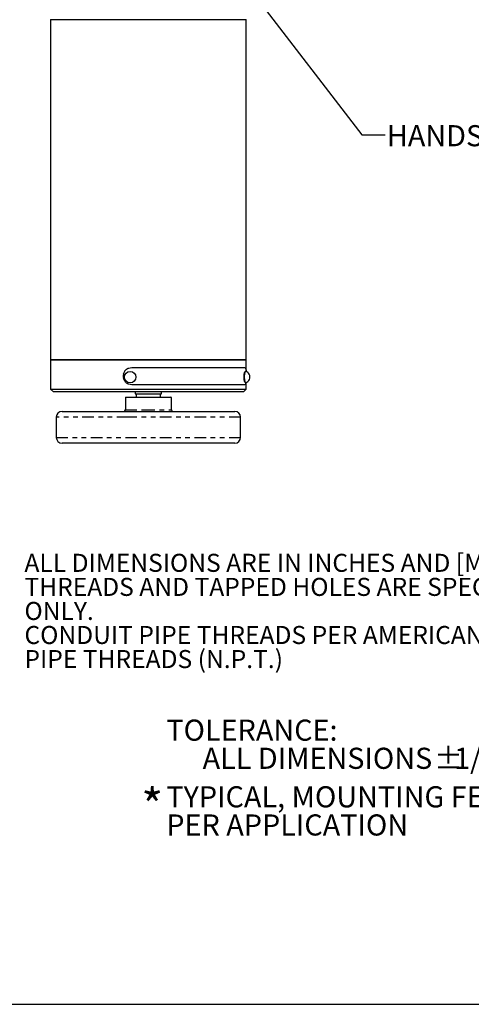
# Model space of a CAD drawing. Extents: x 1 to 67, y 0.5 to 43.4.
# Drawn here: x 32.6 to 42.4, y 1 to 22.4 of the extents above; entities that cross this region are included whole.
import ezdxf

# ---------------------------------------------------------------- set-up
doc = ezdxf.new("R2010")
doc.units = 0
doc.header["$MEASUREMENT"] = 0
doc.linetypes.add('SLD-PHANTOM', pattern=[0.5, 0.25, -0.05, 0.05, -0.05, 0.05, -0.05])
doc.linetypes.add('SLD-SOLID', pattern=[0])
doc.layers.get('0').update_dxf_attribs({"linetype": 'CONTINUOUS'})
doc.layers.add('001-TEXT', color=7, linetype='SLD-SOLID')
doc.layers.add('001-TITLE', color=7, linetype='SLD-SOLID')
doc.styles.add('SLDTEXTSTYLE1', font='GOTHIC.TTF', dxfattribs={"width": 0.913})
doc.styles.get("Standard").update_dxf_attribs({"font": 'GOTHIC.TTF'})
doc.dimstyles.new('SLDDIMSTYLE1', dxfattribs={"dimtxt": 0.312, "dimasz": 0.312, "dimexe": 0, "dimexo": 0.0625, "dimgap": 0.078, "dimtad": 0, "dimtih": 1, "dimtoh": 1, "dimdec": 0, "dimzin": 0, "dimtxsty": 'STANDARD', "dimsah": 1, "dimcen": 0.09, "dimazin": 3, "dimtfac": 1, "dimtdec": 0, "dimtofl": 0, "dimtmove": 0, "dimatfit": 3, "dimtolj": 1, "dimtzin": 0})

# ---------------------------------------------------------------- blocks, each defined once
blk = doc.blocks.new('SW_NOTE_2')
at = {"layer": '001-TEXT', "color": 0, "attachment_point": 1, "style": 'SLDTEXTSTYLE1'}
for s, insert, char_height in [('TOLERANCE:', (0, 0.585), 0.4583), ('%%p', (5.81, -0.026), 0.4583), ('1/4" [', (6.246, -0.026), 0.4583), ('%%p', (7.764, -0.026), 0.4583), ('6]', (8.201, -0.026), 0.4583), ('ALL DIMENSIONS ', (0.787, -0.026), 0.45833)]:
    blk.add_mtext(s, dxfattribs=dict(at, insert=insert, char_height=char_height))
blk = doc.blocks.new('SW_NOTE_3')
at = {"layer": '001-TEXT', "color": 0, "char_height": 0.45833, "attachment_point": 1, "style": 'SLDTEXTSTYLE1'}
for s, insert in [('TYPICAL, MOUNTING FEATURES MAY VARY', (0, 0.585)), ('PER APPLICATION', (0, -0.026))]:
    blk.add_mtext(s, dxfattribs=dict(at, insert=insert))
blk = doc.blocks.new('SW_NOTE_0')
at = {"layer": '001-TEXT', "color": 0, "attachment_point": 1, "style": 'SLDTEXTSTYLE1'}
for s, insert, char_height in [('ALL DIMENSIONS ARE IN INCHES AND [MM] UNLESS OTHERWISE SPECIFIED.', (0, 1.064), 0.83333), ('THREADS AND TAPPED HOLES ARE SPECIFIED AS UNIFIED THREAD SIZES ', (0, -0.047), 0.83333), ('ONLY.', (0, -1.158), 0.8333), ('CONDUIT PIPE THREADS PER AMERICAN NATIONAL STANDARD TAPER ', (0, -2.269), 0.83333), ('PIPE THREADS (N.P.T.)', (0, -3.38), 0.83333)]:
    blk.add_mtext(s, dxfattribs=dict(at, insert=insert, char_height=char_height))
blk = doc.blocks.new('ALL_DIMS_ARE_IN_INCHES')
at = {"layer": '001-TEXT', "color": 7}
blk.add_blockref('SW_NOTE_0', (0.044, 3.265), dxfattribs=at)

msp = doc.modelspace()

# ---------------------------------------------------------------- linework, layer by layer
at = {"color": 7, "linetype": 'SLD-SOLID'}
for p, q in [((33.281, 22.377), (33.271, 22.367)), ((33.271, 22.367), (33.271, 14.999)), ((34.933, 22.367), (33.271, 22.367)), ((37.521, 22.367), (34.933, 22.367)), ((37.521, 22.367), (37.511, 22.377)), ((37.521, 14.999), (37.521, 22.367)), ((33.271, 14.999), (33.281, 14.989)), ((33.271, 14.999), (37.521, 14.999)), ((33.276, 14.989), (33.271, 14.979)), ((33.271, 14.979), (33.271, 14.356)), ((36.537, 14.979), (33.271, 14.979)), ((33.276, 14.989), (36.534, 14.989)), ((36.534, 14.989), (37.515, 14.989)), ((37.521, 14.979), (36.537, 14.979)), ((37.511, 14.989), (37.521, 14.999)), ((37.521, 14.979), (37.515, 14.989)), ((37.521, 14.733), (37.521, 14.979)), ((35.033, 14.822), (37.485, 14.822)), ((33.271, 14.356), (33.334, 14.293)), ((33.271, 14.356), (36.537, 14.356)), ((37.485, 14.447), (35.033, 14.447)), ((36.537, 14.356), (37.521, 14.356)), ((37.458, 14.293), (37.521, 14.356)), ((37.521, 14.356), (37.521, 14.497)), ((36.504, 14.293), (33.334, 14.293)), ((34.906, 14.18), (34.896, 14.17)), ((34.896, 14.17), (34.896, 13.901)), ((35.287, 14.17), (34.896, 14.17)), ((34.906, 14.18), (35.289, 14.18)), ((35.111, 14.293), (35.111, 14.254)), ((35.111, 14.254), (35.681, 14.254)), ((35.13, 14.254), (35.13, 14.18)), ((35.896, 14.17), (35.287, 14.17)), ((35.289, 14.18), (35.886, 14.18)), ((35.661, 14.18), (35.661, 14.254)), ((35.681, 14.254), (35.681, 14.293)), ((35.896, 14.17), (35.886, 14.18)), ((35.896, 13.901), (35.896, 14.17)), ((37.458, 14.293), (36.504, 14.293)), ((33.396, 13.745), (33.396, 13.305)), ((33.521, 13.87), (34.988, 13.87)), ((34.988, 13.87), (37.271, 13.87)), ((37.396, 13.305), (37.396, 13.745)), ((37.271, 13.18), (33.521, 13.18))]:
    msp.add_line(p, q, dxfattribs=at)
at = {"color": 7, "linetype": 'SLD-PHANTOM'}
for p, q in [((34.855, 14.683), (34.855, 14.585)), ((34.896, 13.901), (35.287, 13.901)), ((35.287, 13.901), (35.896, 13.901)), ((34.961, 13.745), (33.396, 13.745)), ((37.396, 13.745), (34.961, 13.745)), ((33.396, 13.305), (37.396, 13.305))]:
    msp.add_line(p, q, dxfattribs=at)
at = {"color": 7, "linetype": 'SLD-SOLID', "flags": 128}
for points in [[(37.496, 14.496), (37.488, 14.505), (37.48, 14.527), (37.475, 14.559), (37.472, 14.599), (37.472, 14.64), (37.476, 14.678), (37.482, 14.708), (37.49, 14.727), (37.496, 14.733)], [(37.506, 14.738), (37.505, 14.738), (37.496, 14.732), (37.487, 14.712), (37.481, 14.68), (37.477, 14.641), (37.477, 14.598), (37.48, 14.557), (37.486, 14.523), (37.494, 14.5), (37.503, 14.491), (37.506, 14.491)]]:
    msp.add_lwpolyline(points, dxfattribs=at)
at = {"color": 7, "linetype": 'SLD-SOLID'}
msp.add_circle((35, 14.614), 0.123, dxfattribs=at)
for centre, radius, start, end in [((35.042, 14.634), 0.193, 165.295, 194.705), ((37.482, 14.625), 0.114, 26.7483, 78.0585), ((37.472, 14.615), 0.128, 285.5614, 28.7445), ((34.865, 13.901), 0.031, 270, 0), ((35.927, 13.901), 0.031, 180, 270), ((33.521, 13.745), 0.125, 90, 180), ((37.271, 13.745), 0.125, 0, 90), ((33.521, 13.305), 0.125, 180, 270), ((37.271, 13.305), 0.125, 270, 0)]:
    msp.add_arc(centre, radius, start, end, dxfattribs=at)
for points, knots in [([(34.855, 14.683), (34.864, 14.708), (34.872, 14.727), (34.882, 14.742), (34.883, 14.744), (34.884, 14.746), (34.884, 14.746), (34.884, 14.746), (34.885, 14.746), (34.885, 14.747), (34.885, 14.748), (34.887, 14.749), (34.887, 14.75), (34.891, 14.755), (34.894, 14.759), (34.904, 14.77), (34.912, 14.777), (34.924, 14.786), (34.928, 14.789), (34.933, 14.792), (34.934, 14.793), (34.935, 14.793), (34.935, 14.794), (34.937, 14.795), (34.938, 14.795), (34.941, 14.797), (34.943, 14.798), (34.953, 14.804), (34.962, 14.808), (34.99, 14.817), (35.011, 14.821), (35.033, 14.822)], [0, 0, 0, 0, 0.25, 0.25, 0.28125, 0.28125, 0.285156, 0.285156, 0.289062, 0.289062, 0.296875, 0.296875, 0.3125, 0.3125, 0.375, 0.375, 0.5, 0.5, 0.5625, 0.5625, 0.570312, 0.570312, 0.578125, 0.578125, 0.59375, 0.59375, 0.625, 0.625, 0.75, 0.75, 1, 1, 1, 1]), ([(37.485, 14.822), (37.49, 14.82), (37.5, 14.816), (37.511, 14.785), (37.517, 14.756), (37.519, 14.736), (37.519, 14.733)], [0, 0, 0, 0, 0.336275, 0.6454523, 0.9584515, 1, 1, 1, 1]), ([(35.033, 14.447), (35.007, 14.449), (34.986, 14.453), (34.969, 14.458), (34.968, 14.459), (34.966, 14.459), (34.965, 14.46), (34.965, 14.46), (34.965, 14.46), (34.964, 14.46), (34.963, 14.46), (34.962, 14.461), (34.96, 14.462), (34.955, 14.464), (34.95, 14.466), (34.937, 14.473), (34.929, 14.479), (34.917, 14.488), (34.913, 14.492), (34.908, 14.496), (34.908, 14.496), (34.907, 14.497), (34.907, 14.498), (34.905, 14.499), (34.904, 14.5), (34.902, 14.502), (34.9, 14.504), (34.892, 14.513), (34.886, 14.52), (34.87, 14.545), (34.862, 14.564), (34.855, 14.585)], [0, 0, 0, 0, 0.25, 0.25, 0.28125, 0.28125, 0.285156, 0.285156, 0.289062, 0.289062, 0.296875, 0.296875, 0.3125, 0.3125, 0.375, 0.375, 0.5, 0.5, 0.5625, 0.5625, 0.570312, 0.570312, 0.578125, 0.578125, 0.59375, 0.59375, 0.625, 0.625, 0.75, 0.75, 1, 1, 1, 1]), ([(37.473, 14.634), (37.473, 14.624), (37.474, 14.614), (37.475, 14.6), (37.476, 14.596), (37.477, 14.587), (37.478, 14.583), (37.481, 14.572), (37.483, 14.566), (37.486, 14.562)], [0, 0, 0, 0, 0.0625, 0.0625, 0.09375, 0.09375, 0.125, 0.125, 0.1875, 0.1875, 0.1875, 0.1875]), ([(37.514, 14.501), (37.513, 14.496), (37.509, 14.476), (37.5, 14.454), (37.49, 14.449), (37.485, 14.447)], [0, 0, 0, 0, 0.1467807, 0.5601029, 1, 1, 1, 1])]:
    msp.add_open_spline(points, degree=3, knots=knots, dxfattribs=at)
at = {"layer": '001-TITLE'}
msp.add_line((1, 1), (43, 1), dxfattribs=at)

# ---------------------------------------------------------------- block references
at = {"color": 7, "linetype": 'CONTINUOUS', "xscale": 0.47, "yscale": 0.47, "zscale": 0.47}
msp.add_blockref('ALL_DIMS_ARE_IN_INCHES', (32.684, 8.744), dxfattribs=at)
at = {"layer": '001-TEXT'}
for name, p in [('SW_NOTE_2', (35.785, 6.595)), ('SW_NOTE_3', (35.785, 5.148))]:
    msp.add_blockref(name, p, dxfattribs=at)

# ---------------------------------------------------------------- texts
at = {"layer": '001-TEXT', "attachment_point": 1, "style": 'SLDTEXTSTYLE1'}
for s, insert, char_height in [('HANDSWITCH', (40.572, 20.083), 0.4583), ('*', (35.24, 5.677), 0.75)]:
    msp.add_mtext(s, dxfattribs=dict(at, insert=insert, char_height=char_height))

# ---------------------------------------------------------------- leaders
at = {"layer": '001-TEXT'}
msp.add_leader([(35.215, 26.124), (40.032, 19.871), (40.532, 19.871)], dimstyle='SLDDIMSTYLE1', dxfattribs=at)

doc.saveas('drawing.dxf')
